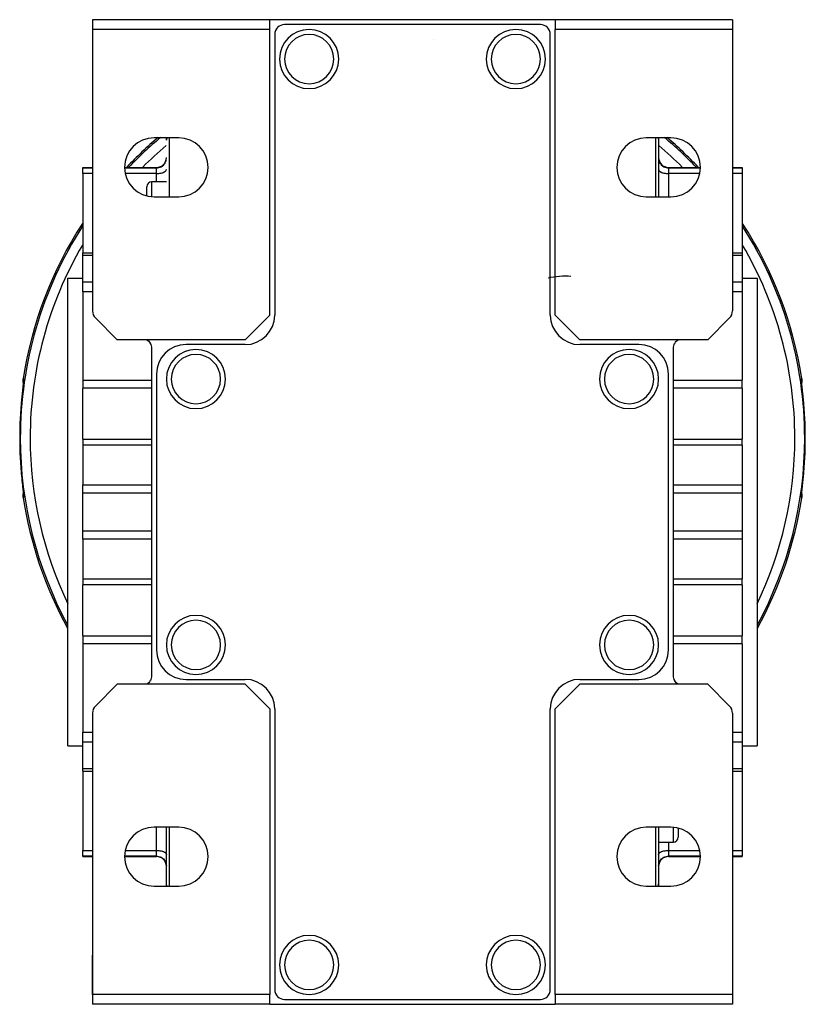
# Model space of a CAD drawing. Extents: x 24 to 1147, y -689 to 283.
# Drawn here: x 410 to 570, y -303 to -103 of the extents above; entities that cross this region are included whole.
import ezdxf

# ---------------------------------------------------------------- set-up
doc = ezdxf.new("R2010")
doc.units = 0
doc.linetypes.add('DASHED', pattern=[11.05, 8.7, -2.35])
doc.layers.get('0').update_dxf_attribs({"linetype": 'CONTINUOUS'})
doc.layers.add('NEVIDI', color=4, linetype='DASHED')

msp = doc.modelspace()

# ---------------------------------------------------------------- linework, layer by layer
at = {"color": 2}
for p, q in [((460.805499, -103), (424.805499, -103)), ((424.805499, -103), (424.805499, -105)), ((518.805499, -103), (460.805499, -103)), ((460.805499, -105), (460.805499, -103)), ((515.805499, -104), (463.805499, -104)), ((554.805499, -103), (518.805499, -103)), ((518.805499, -103), (518.805499, -105)), ((554.805499, -103), (554.805499, -105)), ((424.805499, -105), (424.805499, -162.171573)), ((460.805499, -105), (424.805499, -105)), ((460.805499, -163), (460.805499, -105)), ((461.805499, -106), (461.805499, -163)), ((472.116493, -106), (472.117516, -106)), ((472.117516, -106), (472.116493, -106)), ((514.116493, -106), (514.117516, -106)), ((514.117516, -106), (514.116493, -106)), ((517.805499, -163), (517.805499, -106)), ((518.805499, -163), (518.805499, -105)), ((554.805499, -105), (518.805499, -105)), ((554.805499, -105), (554.805499, -162.171573)), ((424.850738, -113.423146), (424.852187, -113.429575)), ((442.305499, -127), (437.305499, -127)), ((439.805499, -127.498954), (439.805499, -127)), ((542.305499, -127), (537.305499, -127)), ((539.482071, -127.055941), (539.483416, -127.054091)), ((539.805499, -127), (539.805499, -127.498954)), ((539.805499, -127.498954), (539.805499, -139)), ((422.805499, -133), (424.805499, -133)), ((422.805499, -133.103093), (422.805499, -133)), ((422.805499, -134.254911), (422.805499, -133.103093)), ((431.317867, -133), (437.805499, -133)), ((541.805499, -133), (548.305499, -133)), ((554.805499, -133), (556.805499, -133)), ((556.805499, -133), (556.805499, -133.103093)), ((556.805499, -133.103093), (556.805499, -134.254911)), ((422.805499, -134.254911), (422.805499, -150.378907)), ((439.805499, -135.94783), (436.805499, -135.94783)), ((556.805499, -134.254911), (556.805499, -150.378907)), ((435.805499, -138.800097), (435.805499, -136.94783)), ((435.805499, -138.800097), (435.805499, -136.94783)), ((437.305499, -139), (442.305499, -139)), ((537.305499, -139), (542.305499, -139)), ((422.805499, -150.378907), (424.805499, -150.378907)), ((422.805499, -150.890052), (422.805499, -150.378907)), ((422.805499, -156.260795), (422.805499, -150.890052)), ((554.805499, -150.378907), (556.805499, -150.378907)), ((556.805499, -150.378907), (556.805499, -150.890052)), ((556.805499, -150.890052), (556.805499, -156.260795)), ((419.805499, -155.5), (422.805499, -155.5)), ((419.805499, -203), (419.805499, -155.5)), ((556.805499, -155.5), (559.805499, -155.5)), ((559.805499, -155.5), (559.805499, -203)), ((422.805499, -157.596201), (422.805499, -156.260795)), ((422.805499, -158.280241), (422.805499, -157.596201)), ((556.805499, -156.260795), (556.805499, -157.596201)), ((556.805499, -157.596201), (556.805499, -158.280241)), ((422.805499, -158.280241), (422.805499, -176.224628)), ((556.805499, -158.280241), (556.805499, -176.224628)), ((425.391285, -163.585786), (429.805499, -168)), ((455.805499, -168), (460.805499, -163)), ((518.805499, -163), (523.805499, -168)), ((549.805499, -168), (554.219712, -163.585786)), ((455.805499, -168), (429.805499, -168)), ((435.821091, -168), (436.026471, -168.144273)), ((549.805499, -168), (523.805499, -168)), ((543.58451, -168.144197), (543.789863, -168)), ((436.026471, -168.144273), (436.221627, -168.323703)), ((436.221627, -168.323703), (436.393192, -168.527552)), ((436.393192, -168.527552), (436.399078, -168.53556)), ((436.399078, -168.53556), (436.519585, -168.719612)), ((436.519585, -168.719612), (436.531192, -168.739768)), ((436.531192, -168.739768), (436.538049, -168.751922)), ((436.538049, -168.751922), (436.653453, -168.992601)), ((436.653453, -168.992601), (436.737363, -169.245297)), ((436.737363, -169.245297), (436.788401, -169.50573)), ((436.788401, -169.50573), (436.805499, -169.769615)), ((436.805499, -169.769615), (436.805499, -236.230385)), ((455.805499, -169), (443.805499, -169)), ((535.805499, -169), (523.805499, -169)), ((539.705476, -168.186904), (539.7045, -168.185918)), ((542.805499, -169.769615), (542.822493, -169.50573)), ((542.805499, -236.230385), (542.805499, -169.769615)), ((542.822493, -169.50573), (542.873494, -169.245266)), ((542.873494, -169.245266), (542.957519, -168.992599)), ((542.957519, -168.992599), (542.967414, -168.968545)), ((542.967414, -168.968545), (543.05581, -168.78315)), ((543.05581, -168.78315), (543.072955, -168.751907)), ((543.072955, -168.751907), (543.079815, -168.739748)), ((543.079815, -168.739748), (543.217776, -168.527612)), ((543.217776, -168.527612), (543.389277, -168.323713)), ((543.389277, -168.323713), (543.421958, -168.290281)), ((543.421958, -168.290281), (543.574058, -168.152676)), ((543.574058, -168.152676), (543.58451, -168.144197)), ((410.696025, -176.153551), (410.715461, -175.968126)), ((437.805499, -175), (437.805499, -231)), ((541.805499, -231), (541.805499, -175)), ((568.895536, -175.968126), (568.914949, -176.153553)), ((410.621364, -177.889966), (410.600713, -178.084703)), ((410.62467, -177.858761), (410.621364, -177.889966)), ((410.644446, -177.671782), (410.62467, -177.858761)), ((410.647563, -177.642234), (410.644446, -177.671782)), ((410.666201, -177.464839), (410.647563, -177.642234)), ((410.672803, -177.41686), (410.672172, -177.423042)), ((410.697721, -176.409743), (410.696025, -176.153551)), ((410.73213, -176.663554), (410.697721, -176.409743)), ((410.706384, -177.077756), (410.705695, -177.084812)), ((410.733152, -176.786815), (410.720746, -176.925316)), ((410.740766, -176.695566), (410.73213, -176.663554)), ((410.743561, -176.662075), (410.733152, -176.786815)), ((410.751909, -176.551094), (410.743561, -176.662075)), ((410.758129, -176.453895), (410.751909, -176.551094)), ((410.762115, -176.371029), (410.758129, -176.453895)), ((410.763756, -176.303774), (410.762115, -176.371029)), ((410.763048, -176.252062), (410.763756, -176.303774)), ((410.76436, -176.465427), (410.764547, -176.467548)), ((422.805499, -176.224628), (422.805499, -177.866148)), ((422.805499, -188.179837), (422.805499, -177.866148)), ((556.805499, -177.866148), (556.805499, -176.224628)), ((556.805499, -177.866148), (556.805499, -188.179837)), ((568.810742, -176.712682), (568.811061, -176.711497)), ((568.847254, -176.3053), (568.847922, -176.252686)), ((568.848959, -176.373056), (568.847254, -176.3053)), ((568.852954, -176.455433), (568.848959, -176.373056)), ((568.859173, -176.552295), (568.852954, -176.455433)), ((568.867566, -176.663689), (568.859173, -176.552295)), ((568.878106, -176.789818), (568.867566, -176.663689)), ((568.878893, -176.663554), (568.870241, -176.695698)), ((568.890625, -176.929381), (568.878106, -176.789818)), ((568.913292, -176.409741), (568.878893, -176.663554)), ((568.904906, -177.080821), (568.891716, -176.940948)), ((568.914949, -176.153553), (568.913292, -176.409741)), ((568.923606, -177.271403), (568.922781, -177.263171)), ((568.97035, -177.707746), (568.967177, -177.677689)), ((568.990138, -177.894748), (568.97035, -177.707746)), ((568.993415, -177.925657), (568.990138, -177.894748)), ((569.014004, -178.119798), (568.993415, -177.925657)), ((410.41504, -179.869964), (410.395675, -180.062897)), ((410.418758, -179.833106), (410.41504, -179.869964)), ((410.441596, -179.607913), (410.418758, -179.833106)), ((410.445325, -179.571338), (410.441596, -179.607913)), ((410.46828, -179.347343), (410.445325, -179.571338)), ((410.472034, -179.310892), (410.46828, -179.347343)), ((410.494961, -179.089365), (410.472034, -179.310892)), ((410.498686, -179.053528), (410.494961, -179.089365)), ((410.521316, -178.836732), (410.498686, -179.053528)), ((410.524985, -178.801715), (410.521316, -178.836732)), ((410.547202, -178.590371), (410.524985, -178.801715)), ((410.550797, -178.556268), (410.547202, -178.590371)), ((410.572547, -178.350444), (410.550797, -178.556268)), ((410.576035, -178.317497), (410.572547, -178.350444)), ((410.597314, -178.116752), (410.576035, -178.317497)), ((410.600713, -178.084703), (410.597314, -178.116752)), ((569.017403, -178.151853), (569.014004, -178.119798)), ((569.03874, -178.353199), (569.017403, -178.151853)), ((569.042287, -178.38671), (569.03874, -178.353199)), ((569.064281, -178.594972), (569.042287, -178.38671)), ((569.067898, -178.629307), (569.064281, -178.594972)), ((569.090375, -178.843336), (569.067898, -178.629307)), ((569.094057, -178.878524), (569.090375, -178.843336)), ((569.116731, -179.096044), (569.094057, -178.878524)), ((569.12042, -179.131586), (569.116731, -179.096044)), ((569.143127, -179.351335), (569.12042, -179.131586)), ((569.146825, -179.387297), (569.143127, -179.351335)), ((569.169548, -179.609353), (569.146825, -179.387297)), ((569.173249, -179.645708), (569.169548, -179.609353)), ((569.195993, -179.870326), (569.173249, -179.645708)), ((569.199699, -179.90712), (569.195993, -179.870326)), ((569.215322, -180.062897), (569.199699, -179.90712)), ((569.215322, -180.062897), (569.216509, -180.062779)), ((422.805499, -188.179837), (422.805499, -189.427875)), ((422.805499, -189.427875), (422.805499, -197.498201)), ((556.805499, -189.427875), (556.805499, -188.179837)), ((556.805499, -189.427875), (556.805499, -197.498201)), ((569.195957, -196.130036), (569.215322, -195.937103)), ((410.411299, -196.09288), (410.415004, -196.129674)), ((410.415004, -196.129674), (410.437748, -196.354292)), ((410.437748, -196.354292), (410.441449, -196.390647)), ((410.441449, -196.390647), (410.464172, -196.612703)), ((410.464172, -196.612703), (410.46787, -196.648665)), ((410.46787, -196.648665), (410.490577, -196.868414)), ((410.490577, -196.868414), (410.494266, -196.903956)), ((410.494266, -196.903956), (410.51694, -197.121476)), ((410.51694, -197.121476), (410.520623, -197.156664)), ((410.520623, -197.156664), (410.543099, -197.370693)), ((410.543099, -197.370693), (410.546716, -197.405028)), ((410.546716, -197.405028), (410.56871, -197.61329)), ((410.56871, -197.61329), (410.572257, -197.646801)), ((410.572257, -197.646801), (410.593594, -197.848147)), ((410.593594, -197.848147), (410.596993, -197.880202)), ((410.596993, -197.880202), (410.617583, -198.074343)), ((422.805499, -199.202311), (422.805499, -197.498201)), ((556.805499, -197.498201), (556.805499, -199.202311)), ((568.989633, -198.110034), (569.010284, -197.915297)), ((569.010284, -197.915297), (569.013683, -197.883248)), ((569.013683, -197.883248), (569.034962, -197.682503)), ((569.034962, -197.682503), (569.03845, -197.649556)), ((569.03845, -197.649556), (569.0602, -197.443732)), ((569.0602, -197.443732), (569.063795, -197.409629)), ((569.063795, -197.409629), (569.086012, -197.198285)), ((569.086012, -197.198285), (569.089681, -197.163268)), ((569.089681, -197.163268), (569.112311, -196.946472)), ((569.112311, -196.946472), (569.116036, -196.910635)), ((569.116036, -196.910635), (569.138963, -196.689108)), ((569.138963, -196.689108), (569.142717, -196.652657)), ((569.142717, -196.652657), (569.165672, -196.428662)), ((569.165672, -196.428662), (569.169401, -196.392087)), ((569.169401, -196.392087), (569.192239, -196.166894)), ((569.192239, -196.166894), (569.195957, -196.130036)), ((410.617583, -198.074343), (410.620859, -198.105252)), ((410.620859, -198.105252), (410.640647, -198.292254)), ((410.640647, -198.292254), (410.64382, -198.322311)), ((410.696025, -199.846449), (410.697727, -199.590261)), ((410.715461, -200.031874), (410.696025, -199.846449)), ((410.697727, -199.590261), (410.732137, -199.336453)), ((410.720372, -199.070619), (410.732891, -199.210182)), ((410.732137, -199.336453), (410.740762, -199.304379)), ((410.732891, -199.210182), (410.743431, -199.336311)), ((410.743431, -199.336311), (410.751824, -199.447705)), ((410.751824, -199.447705), (410.758043, -199.544567)), ((410.758043, -199.544567), (410.762038, -199.626944)), ((410.762038, -199.626944), (410.763743, -199.6947)), ((410.763743, -199.6947), (410.763075, -199.747314)), ((422.805499, -203), (422.805499, -199.202311)), ((556.805499, -199.202311), (556.805499, -203)), ((568.847241, -199.696226), (568.848882, -199.628971)), ((568.847949, -199.747938), (568.847241, -199.696226)), ((568.848882, -199.628971), (568.852868, -199.546105)), ((568.852868, -199.546105), (568.859088, -199.448906)), ((568.859088, -199.448906), (568.867436, -199.337925)), ((568.867436, -199.337925), (568.877845, -199.213185)), ((568.870231, -199.304434), (568.878868, -199.336446)), ((568.877845, -199.213185), (568.890251, -199.074684)), ((568.878868, -199.336446), (568.913276, -199.590257)), ((568.890251, -199.074684), (568.902823, -198.941248)), ((568.914972, -199.846449), (568.895536, -200.031874)), ((568.913276, -199.590257), (568.914972, -199.846449)), ((568.944796, -198.535161), (568.963434, -198.357766)), ((568.963434, -198.357766), (568.966551, -198.328218)), ((568.966551, -198.328218), (568.986327, -198.141239)), ((568.986327, -198.141239), (568.989633, -198.110034)), ((419.805499, -250.5), (419.805499, -203)), ((422.805499, -206.797689), (422.805499, -203)), ((556.805499, -203), (556.805499, -206.797689)), ((559.805499, -203), (559.805499, -250.5)), ((422.805499, -208.501799), (422.805499, -206.797689)), ((556.805499, -206.797689), (556.805499, -208.501799)), ((422.805499, -208.501799), (422.805499, -216.572125)), ((556.805499, -208.501799), (556.805499, -216.572125)), ((422.805499, -216.572125), (422.805499, -217.820163)), ((422.805499, -228.133852), (422.805499, -217.820163)), ((556.805499, -217.820163), (556.805499, -216.572125)), ((556.805499, -217.820163), (556.805499, -228.133852)), ((422.805499, -228.133852), (422.805499, -229.775372)), ((422.805499, -229.775372), (422.805499, -247.719759)), ((556.805499, -229.775372), (556.805499, -228.133852)), ((556.805499, -229.775372), (556.805499, -247.719759)), ((429.805499, -238), (425.391285, -242.414214)), ((455.805499, -238), (429.805499, -238)), ((436.026488, -237.855803), (435.821134, -238)), ((436.036939, -237.847324), (436.026488, -237.855803)), ((436.189039, -237.709719), (436.036939, -237.847324)), ((436.22172, -237.676287), (436.189039, -237.709719)), ((436.393222, -237.472388), (436.22172, -237.676287)), ((436.531182, -237.260252), (436.393222, -237.472388)), ((436.538042, -237.248093), (436.531182, -237.260252)), ((436.555187, -237.21685), (436.538042, -237.248093)), ((436.643583, -237.031455), (436.555187, -237.21685)), ((436.653478, -237.007401), (436.643583, -237.031455)), ((436.737503, -236.754734), (436.653478, -237.007401)), ((436.788504, -236.49427), (436.737503, -236.754734)), ((436.805499, -236.230385), (436.788504, -236.49427)), ((436.805499, -237.374768), (436.805499, -237.373152)), ((436.805499, -237.373152), (436.805499, -237.374768)), ((436.805499, -237.373152), (436.805499, -237.374768)), ((443.805499, -237), (455.805499, -237)), ((460.805499, -243), (455.805499, -238)), ((523.805499, -238), (518.805499, -243)), ((523.805499, -237), (535.805499, -237)), ((549.805499, -238), (523.805499, -238)), ((542.822596, -236.49427), (542.805499, -236.230385)), ((542.873634, -236.754703), (542.822596, -236.49427)), ((542.957544, -237.007399), (542.873634, -236.754703)), ((543.072949, -237.248078), (542.957544, -237.007399)), ((543.079805, -237.260232), (543.072949, -237.248078)), ((543.091412, -237.280388), (543.079805, -237.260232)), ((543.211919, -237.46444), (543.091412, -237.280388)), ((543.217805, -237.472448), (543.211919, -237.46444)), ((543.38937, -237.676297), (543.217805, -237.472448)), ((543.584526, -237.855727), (543.38937, -237.676297)), ((543.789906, -238), (543.584526, -237.855727)), ((554.219712, -242.414214), (549.805499, -238)), ((424.805499, -243.828427), (424.805499, -301)), ((460.805499, -243), (460.805499, -301)), ((461.805499, -243), (461.805499, -300)), ((517.805499, -300), (517.805499, -243)), ((518.805499, -301), (518.805499, -243)), ((554.805499, -243.828427), (554.805499, -301)), ((422.805499, -248.403799), (422.805499, -247.719759)), ((556.805499, -247.719759), (556.805499, -248.403799)), ((422.805499, -249.739205), (422.805499, -248.403799)), ((422.805499, -255.109948), (422.805499, -249.739205)), ((556.805499, -248.403799), (556.805499, -249.739205)), ((556.805499, -249.739205), (556.805499, -255.109948)), ((419.805499, -250.5), (422.805499, -250.5)), ((556.805499, -250.5), (559.805499, -250.5)), ((422.805499, -255.621093), (422.805499, -255.109948)), ((422.805499, -255.621093), (424.805499, -255.621093)), ((422.805499, -255.621093), (422.805499, -271.745089)), ((554.805499, -255.621093), (556.805499, -255.621093)), ((556.805499, -255.109948), (556.805499, -255.621093)), ((556.805499, -255.621093), (556.805499, -271.745089)), ((442.305499, -267), (437.305499, -267)), ((439.805499, -278.501046), (439.805499, -267)), ((542.305499, -267), (537.305499, -267)), ((539.805499, -267), (539.805499, -278.501046)), ((543.805499, -267.200517), (543.805499, -269.05217)), ((543.805499, -267.200517), (543.805499, -269.05217)), ((422.805499, -272.896907), (422.805499, -271.745089)), ((539.805499, -270.05217), (542.805499, -270.05217)), ((556.805499, -271.745089), (556.805499, -272.896907)), ((422.805499, -273), (422.805499, -272.896907)), ((422.805499, -273), (424.805499, -273)), ((431.317867, -273), (437.805499, -273)), ((541.805499, -273), (548.305499, -273)), ((554.805499, -273), (556.805499, -273)), ((556.805499, -272.896907), (556.805499, -273)), ((437.305499, -279), (442.305499, -279)), ((439.805499, -279), (439.805499, -278.508654)), ((537.305499, -279), (542.305499, -279)), ((539.805499, -278.501046), (539.805499, -279)), ((424.805499, -301), (424.805499, -293)), ((424.805499, -293), (424.805499, -301)), ((424.805499, -301), (424.805499, -293)), ((424.805499, -293), (424.805499, -301)), ((472.117502, -300), (472.115303, -300)), ((472.115303, -300), (472.117502, -300)), ((514.117502, -300), (514.115303, -300)), ((514.115303, -300), (514.117502, -300)), ((517.306039, -300), (517.304841, -300)), ((517.304841, -300), (517.306039, -300)), ((424.805499, -301), (424.805499, -303)), ((460.805499, -301), (424.805499, -301)), ((460.805499, -303), (460.805499, -301)), ((463.805499, -302), (515.805499, -302)), ((518.805499, -301), (518.805499, -303)), ((554.805499, -301), (518.805499, -301)), ((554.805499, -301), (554.805499, -303)), ((460.805499, -303), (424.805499, -303)), ((460.805499, -303), (518.805499, -303)), ((554.805499, -303), (518.805499, -303))]:
    msp.add_line(p, q, dxfattribs=at)
for centre, radius, start, end in [((463.805499, -106), 2, 90, 180), ((515.805499, -106), 2, 0, 90), ((468.805499, -111), 6, 0, 180), ((510.805499, -111), 6, 0, 180), ((493.805499, -109), 2, 84.459509, 84.615385), ((468.805499, -111), 6, 180, 360), ((510.805499, -111), 6, 180, 360), ((426.805499, -113), 2, 186.867019, 187.134053), ((437.305499, -133), 6, 90, 270), ((489.805499, -188), 80, 130.250173, 136.533916), ((442.305499, -133), 6, 0, 90), ((537.305499, -133), 6, 90, 270), ((489.805499, -188), 80, 43.466084, 49.749827), ((542.305499, -133), 6, 0, 90), ((437.805499, -131), 2, 270, 360), ((541.805499, -131), 2, 179.987379, 270), ((442.305499, -133), 6, 270, 360), ((542.305499, -133), 6, 270, 360), ((436.805499, -136.94783), 1, 90, 180), ((489.805499, -188), 80, 146.96179, 171.349984), ((489.805499, -188), 80, 8.650016, 33.03821), ((426.805499, -162.171573), 2, 180, 225), ((455.805499, -163), 6, 270, 360), ((523.805499, -163), 6, 180, 270), ((552.805499, -162.171573), 2, 315, 360), ((443.805499, -175), 6, 90, 180), ((445.805499, -176), 6, 0, 180), ((533.805499, -176), 6, 0, 180), ((535.805499, -175), 6, 0, 90), ((445.805499, -176), 6, 180, 360), ((533.805499, -176), 6, 180, 360), ((489.805499, -188), 80, 188.650016, 208.832512), ((489.805499, -188), 80, 331.167488, 351.349984), ((445.805499, -230), 6, 0, 180), ((533.805499, -230), 6, 0, 180), ((445.805499, -230), 6, 180, 360), ((533.805499, -230), 6, 180, 360), ((443.805499, -231), 6, 180, 270), ((535.805499, -231), 6, 270, 360), ((455.805499, -243), 6, 0, 90), ((523.805499, -243), 6, 90, 180), ((426.805499, -243.828427), 2, 135, 180), ((552.805499, -243.828427), 2, 0, 45), ((437.305499, -273), 6, 90, 270), ((442.305499, -273), 6, 0, 90), ((537.305499, -273), 6, 90, 270), ((542.305499, -273), 6, 0, 90), ((542.805499, -269.05217), 1, 270, 360), ((437.805499, -275), 2, 0, 90), ((442.305499, -273), 6, 270, 360), ((541.805499, -275), 2, 90, 180), ((542.305499, -273), 6, 270, 360), ((468.805499, -295), 6, 0, 180), ((510.805499, -295), 6, 0, 180), ((468.805499, -295), 6, 180, 360), ((510.805499, -295), 6, 180, 360), ((463.805499, -300), 2, 180, 270), ((515.805499, -300), 2, 270, 360)]:
    msp.add_arc(centre, radius, start, end, dxfattribs=at)
at = {"layer": 'NEVIDI', "color": 7, "linetype": 'CONTINUOUS'}
for p, q in [((439.813109, -127.375697), (439.805499, -127.498954)), ((439.817768, -127.342547), (439.813109, -127.375697)), ((439.82114, -127.322429), (439.817768, -127.342547)), ((439.849193, -127.204956), (439.82114, -127.322429)), ((439.865006, -127.156544), (439.849193, -127.204956)), ((439.872167, -127.136857), (439.865006, -127.156544)), ((439.914473, -127.038508), (439.872167, -127.136857)), ((439.934661, -127), (439.914473, -127.038508)), ((440.391285, -127), (440.391285, -139)), ((539.219712, -139), (539.219712, -127)), ((539.675889, -127), (539.696568, -127.038598)), ((539.696568, -127.038598), (539.731287, -127.117288)), ((539.731287, -127.117288), (539.738831, -127.136858)), ((539.738831, -127.136858), (539.761804, -127.204957)), ((539.761804, -127.204957), (539.786065, -127.302286)), ((539.786065, -127.302286), (539.789857, -127.322429)), ((539.789857, -127.322429), (539.797888, -127.375697)), ((539.797888, -127.375697), (539.805466, -127.490847)), ((539.805466, -127.490847), (539.805499, -127.498954)), ((539.813991, -128.55228), (539.812148, -128.550731)), ((439.524017, -132.127613), (439.64542, -131.888906)), ((439.64542, -131.888906), (439.733811, -131.635926)), ((439.733811, -131.635926), (439.787496, -131.373389)), ((439.787496, -131.373389), (439.805499, -131.106039)), ((539.805469, -131.1056), (539.823501, -131.373389)), ((539.823501, -131.373389), (539.877186, -131.635926)), ((539.877186, -131.635926), (539.965577, -131.888906)), ((539.965577, -131.888906), (540.08698, -132.127613)), ((422.805499, -133.103093), (424.805499, -133.103093)), ((431.317867, -133.103093), (437.805499, -133.103093)), ((437.805499, -133.103093), (437.805499, -133)), ((437.805499, -133.103093), (437.993257, -133.094274)), ((437.805499, -134.254911), (437.805499, -133.103093)), ((437.993257, -133.094274), (438.258129, -133.051278)), ((438.258129, -133.051278), (438.514672, -132.973331)), ((438.514672, -132.973331), (438.758585, -132.861751)), ((438.758585, -132.861751), (438.985394, -132.718543)), ((438.985394, -132.718543), (439.190961, -132.546306)), ((439.190933, -134.019267), (439.306124, -133.968446)), ((439.190961, -132.546306), (439.371586, -132.34814)), ((439.306124, -133.968446), (439.371586, -133.935384)), ((439.371586, -132.34814), (439.524017, -132.127613)), ((439.371586, -133.935384), (439.460547, -133.884216)), ((439.460547, -133.884216), (439.524017, -133.842047)), ((439.524017, -133.842047), (439.588714, -133.792405)), ((439.588714, -133.792405), (439.645417, -133.741019)), ((439.645417, -133.741019), (439.688534, -133.694489)), ((439.688534, -133.694489), (439.733811, -133.633945)), ((439.733811, -133.633945), (439.758379, -133.592067)), ((439.758379, -133.592067), (439.787496, -133.522827)), ((439.787496, -133.522827), (439.797175, -133.48671)), ((439.797175, -133.48671), (439.805499, -133.409675)), ((539.805471, -133.409421), (539.813822, -133.48671)), ((539.813822, -133.48671), (539.823501, -133.522827)), ((539.823501, -133.522827), (539.852618, -133.592067)), ((539.852618, -133.592067), (539.877186, -133.633945)), ((539.877186, -133.633945), (539.922463, -133.694489)), ((539.922463, -133.694489), (539.96558, -133.741019)), ((539.96558, -133.741019), (540.022283, -133.792405)), ((540.022283, -133.792405), (540.08698, -133.842047)), ((540.08698, -132.127613), (540.239411, -132.34814)), ((540.08698, -133.842047), (540.15045, -133.884216)), ((540.15045, -133.884216), (540.239411, -133.935384)), ((540.239411, -132.34814), (540.420036, -132.546306)), ((540.239411, -133.935384), (540.304873, -133.968446)), ((540.304873, -133.968446), (540.420064, -134.019267)), ((540.420036, -132.546306), (540.625603, -132.718543)), ((540.625603, -132.718543), (540.852412, -132.861751)), ((540.852412, -132.861751), (541.096379, -132.973351)), ((541.096379, -132.973351), (541.353049, -133.05132)), ((541.353049, -133.05132), (541.61774, -133.094274)), ((541.61774, -133.094274), (541.805499, -133.103093)), ((541.805499, -133), (541.805499, -133.103093)), ((541.805499, -133.103093), (541.805499, -134.254911)), ((541.805499, -133.103093), (548.300789, -133.103093)), ((554.805499, -133.103093), (556.805499, -133.103093)), ((424.805499, -134.254911), (422.805499, -134.254911)), ((437.805499, -134.254911), (431.444371, -134.254911)), ((436.805499, -135.94783), (436.805499, -138.976596)), ((437.805499, -134.254911), (437.98778, -134.251393)), ((437.805499, -135.94783), (437.805499, -134.254911)), ((437.98778, -134.251393), (437.993257, -134.251178)), ((437.993257, -134.251178), (438.237074, -134.234998)), ((438.237074, -134.234998), (438.258067, -134.232987)), ((438.258067, -134.232987), (438.479425, -134.20548)), ((438.479425, -134.20548), (438.514618, -134.199999)), ((438.514618, -134.199999), (438.711115, -134.163294)), ((438.711115, -134.163294), (438.75865, -134.15275)), ((438.75865, -134.15275), (438.928358, -134.109129)), ((438.928358, -134.109129), (438.985394, -134.092154)), ((438.985394, -134.092154), (439.127762, -134.04383)), ((439.127762, -134.04383), (439.190933, -134.019267)), ((540.420064, -134.019267), (540.483235, -134.04383)), ((540.483235, -134.04383), (540.625603, -134.092154)), ((540.625603, -134.092154), (540.682639, -134.109129)), ((540.682639, -134.109129), (540.852347, -134.15275)), ((540.852347, -134.15275), (540.899882, -134.163294)), ((540.899882, -134.163294), (541.096379, -134.199999)), ((541.096379, -134.199999), (541.131572, -134.20548)), ((541.131572, -134.20548), (541.35299, -134.232993)), ((541.35299, -134.232993), (541.373923, -134.234998)), ((541.373923, -134.234998), (541.61774, -134.251178)), ((541.61774, -134.251178), (541.623217, -134.251393)), ((541.623217, -134.251393), (541.805499, -134.254911)), ((541.805499, -134.254911), (541.805499, -139)), ((548.170337, -134.254911), (541.805499, -134.254911)), ((556.805499, -134.254911), (554.805499, -134.254911)), ((424.805499, -150.890052), (422.805499, -150.890052)), ((556.805499, -150.890052), (554.805499, -150.890052)), ((422.805499, -156.260795), (424.805499, -156.260795)), ((554.805499, -156.260795), (556.805499, -156.260795)), ((424.805499, -158.280241), (422.805499, -158.280241)), ((556.805499, -158.280241), (554.805499, -158.280241)), ((443.805499, -170.102142), (443.80733, -170.102142)), ((410.715461, -175.968126), (410.742667, -175.971536)), ((410.742667, -175.971536), (410.769873, -175.974945)), ((410.769873, -175.974945), (410.753029, -176.122246)), ((410.769873, -175.974945), (410.774713, -175.978535)), ((410.774713, -175.978535), (410.775727, -175.980246)), ((410.775727, -175.980246), (410.780815, -175.997885)), ((410.780815, -175.997885), (410.781463, -176.001923)), ((440.00243, -174.512243), (440.002301, -174.510535)), ((539.382695, -175.90576), (539.380851, -175.90861)), ((568.829509, -176.002082), (568.8343, -175.98231)), ((568.8343, -175.98231), (568.835262, -175.980268)), ((568.835262, -175.980268), (568.841124, -175.974945)), ((568.841124, -175.974945), (568.86833, -175.971536)), ((568.841124, -175.974945), (568.845739, -176.007034)), ((568.86833, -175.971536), (568.895536, -175.968126)), ((410.669138, -177.436738), (410.666201, -177.464839)), ((410.686525, -177.269348), (410.669138, -177.436738)), ((410.689244, -177.242966), (410.686525, -177.269348)), ((410.70539, -177.084812), (410.689244, -177.242966)), ((410.707915, -177.059802), (410.70539, -177.084812)), ((410.722715, -176.911177), (410.707915, -177.059802)), ((410.738228, -176.750322), (410.725015, -176.887715)), ((410.740234, -176.728992), (410.738228, -176.750322)), ((410.751673, -176.604023), (410.740234, -176.728992)), ((410.750454, -176.160462), (410.748979, -176.189716)), ((410.748979, -176.189716), (410.749475, -176.373082)), ((410.749475, -176.373082), (410.752061, -176.416494)), ((410.753029, -176.122246), (410.750454, -176.160462)), ((410.753393, -176.58463), (410.751673, -176.604023)), ((410.752061, -176.416494), (410.753891, -176.440418)), ((410.762977, -176.472366), (410.753393, -176.58463)), ((410.753891, -176.440418), (410.7573, -176.46686)), ((410.760614, -176.492572), (410.760998, -176.495549)), ((410.764387, -176.45507), (410.762977, -176.472366)), ((410.772079, -176.355183), (410.764387, -176.45507)), ((410.773169, -176.34), (410.772079, -176.355183)), ((410.778902, -176.252551), (410.773169, -176.34)), ((410.779663, -176.239465), (410.778902, -176.252551)), ((410.783308, -176.165446), (410.779663, -176.239465)), ((410.781463, -176.001923), (410.784326, -176.033692)), ((410.783729, -176.154489), (410.783308, -176.165446)), ((410.785224, -176.094462), (410.783729, -176.154489)), ((410.784326, -176.033692), (410.784615, -176.040017)), ((410.784615, -176.040017), (410.785291, -176.08583)), ((410.785291, -176.08583), (410.785224, -176.094462)), ((410.836161, -176.866168), (410.836954, -176.868619)), ((422.805499, -176.224628), (436.805499, -176.224628)), ((436.805499, -177.866148), (422.805499, -177.866148)), ((542.805499, -176.224628), (556.805499, -176.224628)), ((556.805499, -177.866148), (542.805499, -177.866148)), ((568.825786, -176.09611), (568.826122, -176.047502)), ((568.82591, -176.105141), (568.825786, -176.09611)), ((568.82776, -176.167441), (568.82591, -176.105141)), ((568.826122, -176.047502), (568.826357, -176.04075)), ((568.826357, -176.04075), (568.828912, -176.006476)), ((568.828234, -176.178655), (568.82776, -176.167441)), ((568.832195, -176.254295), (568.828234, -176.178655)), ((568.828912, -176.006476), (568.829509, -176.002082)), ((568.833006, -176.26765), (568.832195, -176.254295)), ((568.839017, -176.356498), (568.833006, -176.26765)), ((568.840157, -176.372012), (568.839017, -176.356498)), ((568.848174, -176.474144), (568.840157, -176.372012)), ((568.845739, -176.007034), (568.860543, -176.160471)), ((568.849635, -176.491795), (568.848174, -176.474144)), ((568.859597, -176.607046), (568.849635, -176.491795)), ((568.857106, -176.440419), (568.853995, -176.471644)), ((568.858937, -176.416492), (568.857106, -176.440419)), ((568.863789, -176.257121), (568.858937, -176.416492)), ((568.861368, -176.626804), (568.859597, -176.607046)), ((568.860543, -176.160471), (568.862018, -176.189719)), ((568.873152, -176.754398), (568.861368, -176.626804)), ((568.862018, -176.189719), (568.863789, -176.257121)), ((568.875196, -176.775984), (568.873152, -176.754398)), ((568.888598, -176.914473), (568.875196, -176.775984)), ((568.890893, -176.937765), (568.888598, -176.914473)), ((568.905797, -177.086727), (568.890893, -176.937765)), ((568.908331, -177.111729), (568.905797, -177.086727)), ((568.924686, -177.271403), (568.908331, -177.111729)), ((568.927459, -177.298224), (568.924686, -177.271403)), ((568.945242, -177.469033), (568.927459, -177.298224)), ((568.948257, -177.497815), (568.945242, -177.469033)), ((568.967177, -177.677689), (568.948257, -177.497815)), ((422.805499, -188.179837), (436.805499, -188.179837)), ((436.805499, -189.427875), (422.805499, -189.427875)), ((542.805499, -188.179837), (556.805499, -188.179837)), ((556.805499, -189.427875), (542.805499, -189.427875)), ((422.805499, -197.498201), (436.805499, -197.498201)), ((542.805499, -197.498201), (556.805499, -197.498201)), ((410.64382, -198.322311), (410.66274, -198.502185)), ((410.66274, -198.502185), (410.665755, -198.530967)), ((410.665755, -198.530967), (410.683539, -198.701776)), ((410.683539, -198.701776), (410.686311, -198.728597)), ((410.686311, -198.728597), (410.702666, -198.888271)), ((410.702666, -198.888271), (410.7052, -198.913273)), ((410.7052, -198.913273), (410.720104, -199.062235)), ((410.720104, -199.062235), (410.722399, -199.085527)), ((410.722399, -199.085527), (410.735801, -199.224016)), ((410.735801, -199.224016), (410.737846, -199.245602)), ((410.737846, -199.245602), (410.749629, -199.373196)), ((410.747202, -199.742865), (410.752063, -199.583449)), ((410.748972, -199.810303), (410.747202, -199.742865)), ((410.750449, -199.839589), (410.748972, -199.810303)), ((410.749629, -199.373196), (410.7514, -199.392954)), ((410.765258, -199.992973), (410.750449, -199.839589)), ((410.7514, -199.392954), (410.761363, -199.508205)), ((410.752063, -199.583449), (410.753898, -199.559465)), ((410.753898, -199.559465), (410.757, -199.528322)), ((410.759997, -199.498229), (410.7606, -199.492171)), ((410.761363, -199.508205), (410.762823, -199.525856)), ((410.762823, -199.525856), (410.77084, -199.627988)), ((410.769873, -200.025055), (410.765258, -199.992973)), ((410.77084, -199.627988), (410.77198, -199.643502)), ((410.77198, -199.643502), (410.777991, -199.73235)), ((410.781488, -199.997918), (410.776697, -200.01769)), ((410.777991, -199.73235), (410.778802, -199.745705)), ((410.778802, -199.745705), (410.782764, -199.821345)), ((410.782085, -199.993524), (410.781488, -199.997918)), ((410.784641, -199.95925), (410.782085, -199.993524)), ((410.782764, -199.821345), (410.783238, -199.832559)), ((410.783238, -199.832559), (410.785087, -199.894859)), ((410.784875, -199.952498), (410.784641, -199.95925)), ((410.785211, -199.90389), (410.784875, -199.952498)), ((410.785087, -199.894859), (410.785211, -199.90389)), ((436.805499, -199.202311), (422.805499, -199.202311)), ((556.805499, -199.202311), (542.805499, -199.202311)), ((568.825706, -199.91417), (568.825773, -199.905538)), ((568.826383, -199.959983), (568.825706, -199.91417)), ((568.825773, -199.905538), (568.827269, -199.845511)), ((568.826671, -199.966308), (568.826383, -199.959983)), ((568.829534, -199.998077), (568.826671, -199.966308)), ((568.827269, -199.845511), (568.827689, -199.834554)), ((568.827689, -199.834554), (568.831334, -199.760535)), ((568.830182, -200.002115), (568.829534, -199.998077)), ((568.831334, -199.760535), (568.832095, -199.747449)), ((568.832095, -199.747449), (568.837828, -199.66)), ((568.837828, -199.66), (568.838918, -199.644817)), ((568.838918, -199.644817), (568.84661, -199.54493)), ((568.841124, -200.025055), (568.857974, -199.877774)), ((568.84661, -199.54493), (568.848021, -199.527634)), ((568.848021, -199.527634), (568.857604, -199.41537)), ((568.857099, -199.559464), (568.8537, -199.533096)), ((568.858934, -199.583447), (568.857099, -199.559464)), ((568.857604, -199.41537), (568.859324, -199.395977)), ((568.857974, -199.877774), (568.860548, -199.839585)), ((568.861516, -199.626793), (568.858934, -199.583447)), ((568.859324, -199.395977), (568.870763, -199.271008)), ((568.860548, -199.839585), (568.862026, -199.810299)), ((568.862026, -199.810299), (568.861516, -199.626793)), ((568.870763, -199.271008), (568.872769, -199.249678)), ((568.872769, -199.249678), (568.885983, -199.112285)), ((568.888282, -199.088823), (568.903082, -198.940198)), ((568.903082, -198.940198), (568.905607, -198.915188)), ((568.905607, -198.915188), (568.921753, -198.757034)), ((568.921753, -198.757034), (568.924472, -198.730652)), ((568.924472, -198.730652), (568.941859, -198.563262)), ((410.742667, -200.028464), (410.715461, -200.031874)), ((410.769873, -200.025055), (410.742667, -200.028464)), ((410.775735, -200.019732), (410.769873, -200.025055)), ((410.776697, -200.01769), (410.775735, -200.019732)), ((568.83527, -200.019754), (568.830182, -200.002115)), ((568.836284, -200.021465), (568.83527, -200.019754)), ((568.841124, -200.025055), (568.836284, -200.021465)), ((568.86833, -200.028464), (568.841124, -200.025055)), ((568.895536, -200.031874), (568.86833, -200.028464)), ((422.805499, -206.797689), (436.805499, -206.797689)), ((542.805499, -206.797689), (556.805499, -206.797689)), ((436.805499, -208.501799), (422.805499, -208.501799)), ((556.805499, -208.501799), (542.805499, -208.501799)), ((422.805499, -216.572125), (436.805499, -216.572125)), ((436.805499, -217.820163), (422.805499, -217.820163)), ((542.805499, -216.572125), (556.805499, -216.572125)), ((556.805499, -217.820163), (542.805499, -217.820163)), ((422.805499, -228.133852), (436.805499, -228.133852)), ((436.805499, -229.775372), (422.805499, -229.775372)), ((542.805499, -228.133852), (556.805499, -228.133852)), ((556.805499, -229.775372), (542.805499, -229.775372)), ((422.805499, -247.719759), (424.805499, -247.719759)), ((554.805499, -247.719759), (556.805499, -247.719759)), ((424.805499, -249.739205), (422.805499, -249.739205)), ((556.805499, -249.739205), (554.805499, -249.739205)), ((422.805499, -255.109948), (424.805499, -255.109948)), ((554.805499, -255.109948), (556.805499, -255.109948)), ((437.805499, -271.745089), (437.805499, -267)), ((440.391285, -267), (440.391285, -279)), ((539.219712, -279), (539.219712, -267)), ((542.805499, -270.05217), (542.805499, -267.02284)), ((422.805499, -271.745089), (424.805499, -271.745089)), ((431.444371, -271.745089), (437.805499, -271.745089)), ((437.805499, -271.745089), (437.98778, -271.748607)), ((437.805499, -272.896907), (437.805499, -271.909556)), ((437.98778, -271.748607), (437.993257, -271.748822)), ((437.993257, -271.748822), (438.23713, -271.765007)), ((438.23713, -271.765007), (438.258129, -271.767019)), ((438.258129, -271.767019), (438.47947, -271.794527)), ((438.47947, -271.794527), (438.514672, -271.80001)), ((438.514672, -271.80001), (438.711149, -271.836713)), ((438.711149, -271.836713), (438.758585, -271.847235)), ((438.758585, -271.847235), (438.928358, -271.890871)), ((438.928358, -271.890871), (438.985394, -271.907846)), ((438.985394, -271.907846), (439.127665, -271.956133)), ((439.127665, -271.956133), (439.190961, -271.980744)), ((439.190961, -271.980744), (439.306124, -272.031554)), ((540.304873, -272.031554), (540.420036, -271.980744)), ((540.420036, -271.980744), (540.483333, -271.956133)), ((540.483333, -271.956133), (540.625603, -271.907846)), ((540.625603, -271.907846), (540.682639, -271.890871)), ((540.682639, -271.890871), (540.852412, -271.847235)), ((540.852412, -271.847235), (540.899848, -271.836713)), ((540.899848, -271.836713), (541.096379, -271.800001)), ((541.096379, -271.800001), (541.131572, -271.79452)), ((541.131572, -271.79452), (541.353049, -271.767001)), ((541.353049, -271.767001), (541.374028, -271.764992)), ((541.374028, -271.764992), (541.61774, -271.748822)), ((541.61774, -271.748822), (541.623217, -271.748607)), ((541.623217, -271.748607), (541.805499, -271.745089)), ((541.805499, -270.05217), (541.805499, -271.745089)), ((541.805499, -271.745089), (541.805499, -272.896907)), ((541.805499, -271.745089), (548.170337, -271.745089)), ((554.805499, -271.745089), (556.805499, -271.745089)), ((424.805499, -272.896907), (422.805499, -272.896907)), ((437.805499, -272.896907), (431.317867, -272.896907)), ((437.805499, -272.896907), (437.993257, -272.905726)), ((437.805499, -273), (437.805499, -272.896907)), ((437.993257, -272.905726), (438.258129, -272.948722)), ((438.258129, -272.948722), (438.514672, -273.026669)), ((438.514672, -273.026669), (438.758585, -273.138249)), ((438.758585, -273.138249), (438.985394, -273.281457)), ((438.985394, -273.281457), (439.190961, -273.453694)), ((439.190961, -273.453694), (439.371586, -273.65186)), ((439.306124, -272.031554), (439.371586, -272.064616)), ((439.371586, -272.064616), (439.460547, -272.115784)), ((439.371586, -273.65186), (439.524017, -273.872387)), ((439.460547, -272.115784), (439.524017, -272.157953)), ((439.524017, -272.157953), (439.588722, -272.207602)), ((439.524017, -273.872387), (439.64542, -274.111094)), ((439.588722, -272.207602), (439.64542, -272.258983)), ((439.64542, -272.258983), (439.688534, -272.305511)), ((439.688534, -272.305511), (439.733811, -272.366055)), ((439.733811, -272.366055), (439.75838, -272.407934)), ((439.75838, -272.407934), (439.787496, -272.477172)), ((439.787496, -272.477172), (439.797175, -272.51329)), ((439.797175, -272.51329), (439.805499, -272.590325)), ((539.805499, -272.590325), (539.813822, -272.51329)), ((539.813822, -272.51329), (539.823501, -272.477172)), ((539.823501, -272.477172), (539.852618, -272.407934)), ((539.852618, -272.407934), (539.877186, -272.366055)), ((539.877186, -272.366055), (539.922463, -272.305511)), ((539.922463, -272.305511), (539.965577, -272.258983)), ((539.965577, -272.258983), (540.022275, -272.207602)), ((539.965577, -274.111094), (540.08698, -273.872387)), ((540.022275, -272.207602), (540.08698, -272.157953)), ((540.08698, -272.157953), (540.15045, -272.115784)), ((540.08698, -273.872387), (540.239411, -273.65186)), ((540.15045, -272.115784), (540.239411, -272.064616)), ((540.239411, -272.064616), (540.304873, -272.031554)), ((540.239411, -273.65186), (540.420036, -273.453694)), ((540.420036, -273.453694), (540.625603, -273.281457)), ((540.625603, -273.281457), (540.852412, -273.138249)), ((540.852412, -273.138249), (541.096379, -273.026649)), ((541.096379, -273.026649), (541.353049, -272.94868)), ((541.353049, -272.94868), (541.61774, -272.905726)), ((541.61774, -272.905726), (541.805499, -272.896907)), ((541.805499, -272.896907), (541.805499, -273)), ((548.300789, -272.896907), (541.805499, -272.896907)), ((556.805499, -272.896907), (554.805499, -272.896907)), ((439.64542, -274.111094), (439.733811, -274.364074)), ((439.733811, -274.364074), (439.787496, -274.626611)), ((439.787496, -274.626611), (439.805499, -274.893961)), ((539.805499, -274.893961), (539.823501, -274.626611)), ((539.823501, -274.626611), (539.877186, -274.364074)), ((539.877186, -274.364074), (539.965577, -274.111094)), ((439.805531, -278.509153), (439.805499, -278.501046)), ((439.813109, -278.624303), (439.805531, -278.509153)), ((439.82114, -278.677571), (439.813109, -278.624303)), ((439.824932, -278.697714), (439.82114, -278.677571)), ((439.849193, -278.795043), (439.824932, -278.697714)), ((439.872166, -278.863142), (439.849193, -278.795043)), ((439.87971, -278.882712), (439.872166, -278.863142)), ((439.914429, -278.961402), (439.87971, -278.882712)), ((439.935108, -279), (439.914429, -278.961402)), ((539.676739, -279), (539.696567, -278.961404)), ((539.696567, -278.961404), (539.738826, -278.863153)), ((539.738826, -278.863153), (539.752103, -278.825646)), ((539.752103, -278.825646), (539.761804, -278.795044)), ((539.761804, -278.795044), (539.789857, -278.677572)), ((539.789857, -278.677572), (539.795927, -278.639239)), ((539.795927, -278.639239), (539.797888, -278.624303)), ((539.797888, -278.624303), (539.805499, -278.501046))]:
    msp.add_line(p, q, dxfattribs=at)
for centre, radius, start, end in [((468.805499, -111), 5, 0, 180), ((510.805499, -111), 5, 0, 180), ((468.805499, -111), 5, 180, 360), ((510.805499, -111), 5, 180, 360), ((489.805499, -188), 79.683276, 129.974192, 136.310915), ((489.805499, -188), 79.683276, 43.689085, 50.025808), ((489.805499, -188), 77.684494, 130.111491, 134.86069), ((489.805499, -188), 77.684494, 45.13931, 49.888538), ((489.805499, -188), 79.683276, 147.300962, 180), ((489.805499, -188), 79.683276, 0, 32.699038), ((489.805499, -188), 77.684494, 149.668785, 180), ((489.805499, -188), 77.684494, 0, 30.331215), ((520.805499, -170.102142), 15, 85.406466, 103.321218), ((445.805499, -176), 5, 0, 180), ((458.805499, -170.102142), 15, 179.987377, 180), ((533.805499, -176), 5, 0, 180), ((445.805499, -176), 5, 180, 360), ((533.805499, -176), 5, 180, 360), ((489.805499, -188), 79.805499, 174.292179, 180), ((489.805499, -188), 79.805499, 0, 5.707821), ((489.805499, -188), 79.805499, 180, 185.707821), ((489.805499, -188), 79.683276, 180, 208.416625), ((489.805499, -188), 77.684494, 180, 205.680123), ((489.805499, -188), 77.684494, 334.319877, 360), ((489.805499, -188), 79.683276, 331.583375, 360), ((489.805499, -188), 79.805499, 354.292179, 360), ((445.805499, -230), 5, 0, 180), ((533.805499, -230), 5, 0, 180), ((445.805499, -230), 5, 180, 360), ((533.805499, -230), 5, 180, 360), ((468.805499, -295), 5, 0, 180), ((510.805499, -295), 5, 0, 180), ((468.805499, -295), 5, 180, 360), ((510.805499, -295), 5, 180, 360)]:
    msp.add_arc(centre, radius, start, end, dxfattribs=at)

doc.saveas('drawing.dxf')
